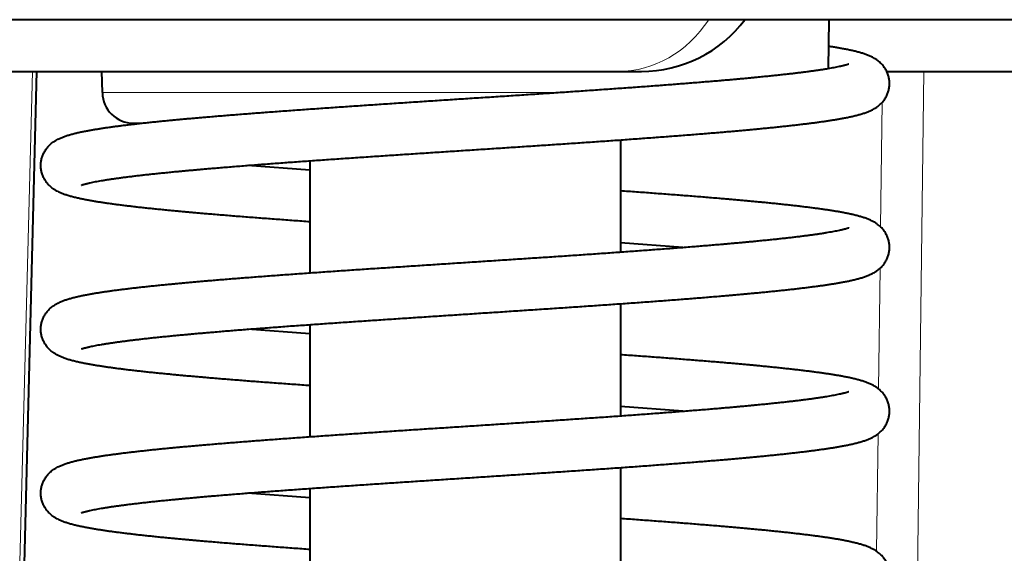
# Model space of a CAD drawing. Extents: x 64 to 812, y 40 to 567.
# Drawn here: x 155 to 159, y 446 to 449 of the extents above; entities that cross this region are included whole.
import ezdxf

# ---------------------------------------------------------------- set-up
doc = ezdxf.new("R2010")
doc.units = 0
doc.layers.get('0').update_dxf_attribs({"lineweight": 13})

# ---------------------------------------------------------------- blocks, each defined once
blk = doc.blocks.new('BLOCK95')
at = {"color": 7, "lineweight": 40}
for p, q in [((76.5286, 45.3), (9.3265, 45.3)), ((66.3259, 44.8292), (66.3342, 45.3)), ((56.2427, 44.8), (64.2965, 44.8)), ((58.4362, 35.2207), (58.6798, 44.8)), ((59.3116, 44.5948), (59.308, 44.8)), ((64.2965, 44.8), (64.5187, 44.8)), ((66.8895, 44.8), (68.8561, 44.8)), ((59.6115, 44.3), (59.6935, 44.3)), ((64.3167, 44.1383), (64.3167, 43.0551)), ((61.3167, 43.8468), (60.7138, 43.8917)), ((61.3167, 43.9366), (61.3167, 42.8534)), ((64.9196, 43.1), (64.3167, 43.1449)), ((64.3167, 42.5549), (64.3167, 41.4718)), ((61.3167, 42.3532), (61.3167, 41.2701)), ((61.3167, 42.2634), (60.7138, 42.3083)), ((64.9196, 41.5167), (64.3167, 41.5616)), ((64.3167, 40.9716), (64.3167, 39.8884)), ((61.3167, 40.6801), (60.7138, 40.725)), ((61.3167, 40.7699), (61.3167, 39.6867))]:
    blk.add_line(p, q, dxfattribs=at)
at = {"color": 7, "lineweight": 13}
for p, q in [((58.3913, 35.223), (58.6353, 44.8)), ((67.2486, 44.8), (67.1265, 35.223)), ((59.3116, 44.5948), (63.6837, 44.5948)), ((66.8447, 44.5006), (66.83, 43.298)), ((66.8251, 42.8975), (66.8109, 41.7312)), ((66.8055, 41.2981), (66.7916, 40.1625))]:
    blk.add_line(p, q, dxfattribs=at)
at = {"color": 7, "lineweight": 40}
for centre, radius, start, end in [((64.5187, 46.05), 1.25, 270, 323.13032), ((59.6115, 44.6), 0.3, 181, 270)]:
    blk.add_arc(centre, radius, start, end, dxfattribs=at)
at = {"color": 7, "lineweight": 13}
blk.add_ellipse((64.2965, 46.05), major_axis=(0, -1.25), ratio=0.873, start_param=0, end_param=0.927305, dxfattribs=at)
at = {"color": 7, "lineweight": 40}
for points, knots in [([(66.9167, 44.6834), (66.9166, 44.6956), (66.9149, 44.7199), (66.9072, 44.7559), (66.8946, 44.7907), (66.8773, 44.8241), (66.855, 44.8558), (66.8272, 44.8853), (66.7985, 44.9081), (66.7725, 44.9248), (66.7525, 44.9358), (66.7348, 44.9445), (66.7187, 44.9516), (66.703, 44.958), (66.687, 44.964), (66.6706, 44.9696), (66.6538, 44.975), (66.6368, 44.9801), (66.6194, 44.985), (66.6017, 44.9897), (66.5835, 44.9943), (66.5649, 44.9987), (66.5464, 45.0029), (66.528, 45.0068), (66.5097, 45.0106), (66.4907, 45.0144), (66.4664, 45.0191), (66.4369, 45.0244), (66.4022, 45.0304), (66.3664, 45.0363), (66.342, 45.0401), (66.3296, 45.042)], [0, 0, 0, 0, 0.0364748, 0.0730595, 0.109926, 0.1472977, 0.1855995, 0.2257832, 0.268695, 0.2949905, 0.3185542, 0.336873, 0.3543357, 0.3712577, 0.387867, 0.4055293, 0.4231171, 0.4408528, 0.4588437, 0.4771772, 0.495922, 0.5151621, 0.5346442, 0.5527685, 0.5715506, 0.590667, 0.6109772, 0.6457163, 0.6805175, 0.7167713, 0.7544899, 0.7544899, 0.7544899, 0.7544899]), ([(58.7168, 43.8917), (58.7173, 43.9038), (58.7183, 43.928), (58.7262, 43.9638), (58.7385, 43.9984), (58.7557, 44.0317), (58.7778, 44.0633), (58.8055, 44.0929), (58.834, 44.1158), (58.8601, 44.1326), (58.88, 44.1437), (58.8978, 44.1524), (58.9138, 44.1596), (58.9294, 44.1659), (58.9453, 44.1719), (58.9615, 44.1776), (58.9782, 44.183), (58.9951, 44.1881), (59.0124, 44.1929), (59.03, 44.1976), (59.048, 44.2022), (59.0666, 44.2066), (59.085, 44.2108), (59.1033, 44.2147), (59.1214, 44.2185), (59.1401, 44.2222), (59.1635, 44.2267), (59.1921, 44.232), (59.226, 44.2379), (59.2613, 44.2437), (59.2982, 44.2495), (59.3365, 44.2552), (59.3763, 44.2609), (59.4176, 44.2666), (59.4603, 44.2723), (59.5046, 44.2779), (59.5503, 44.2835), (59.5975, 44.2891), (59.6461, 44.2947), (59.6962, 44.3003), (59.7477, 44.3059), (59.8005, 44.3115), (59.8543, 44.317), (59.909, 44.3225), (59.9601, 44.3275), (60.0081, 44.332), (60.0526, 44.3362), (60.098, 44.3404), (60.144, 44.3446), (60.1907, 44.3488), (60.2381, 44.353), (60.2862, 44.3572), (60.3405, 44.3618), (60.401, 44.3669), (60.4678, 44.3725), (60.5356, 44.378), (60.6044, 44.3835), (60.6742, 44.389), (60.745, 44.3945), (60.8168, 44.4001), (60.8895, 44.4056), (60.9632, 44.4111), (61.0376, 44.4166), (61.113, 44.4221), (61.1891, 44.4276), (61.2659, 44.4331), (61.3435, 44.4386), (61.4218, 44.4442), (61.5007, 44.4497), (61.5802, 44.4552), (61.6603, 44.4607), (61.7409, 44.4662), (61.8221, 44.4717), (61.9036, 44.4772), (61.9856, 44.4827), (62.068, 44.4882), (62.1507, 44.4937), (62.2337, 44.4992), (62.317, 44.5047), (62.4005, 44.5102), (62.4842, 44.5157), (62.568, 44.5212), (62.652, 44.5267), (62.736, 44.5322), (62.82, 44.5377), (62.904, 44.5432), (62.9879, 44.5487), (63.0718, 44.5542), (63.1555, 44.5597), (63.239, 44.5652), (63.3223, 44.5707), (63.4054, 44.5762), (63.4882, 44.5817), (63.5706, 44.5872), (63.6527, 44.5927), (63.7343, 44.5982), (63.8155, 44.6037), (63.8962, 44.6092), (63.9764, 44.6146), (64.056, 44.6201), (64.135, 44.6256), (64.2133, 44.6311), (64.291, 44.6366), (64.3679, 44.6421), (64.4441, 44.6476), (64.5195, 44.6531), (64.594, 44.6585), (64.6677, 44.664), (64.7405, 44.6695), (64.8123, 44.675), (64.8832, 44.6805), (64.953, 44.6859), (65.0218, 44.6914), (65.0896, 44.6969), (65.1562, 44.7024), (65.2214, 44.7078), (65.2798, 44.7128), (65.3315, 44.7172), (65.3771, 44.7212), (65.4221, 44.7252), (65.4663, 44.7292), (65.5098, 44.7332), (65.5526, 44.7372), (65.5948, 44.7412), (65.6429, 44.7458), (65.6961, 44.751), (65.7529, 44.7568), (65.8065, 44.7623), (65.8573, 44.7678), (65.9066, 44.7732), (65.9543, 44.7786), (66.0005, 44.784), (66.045, 44.7893), (66.0879, 44.7947), (66.1292, 44.8), (66.1687, 44.8054), (66.2065, 44.8107), (66.2425, 44.8159), (66.2767, 44.8212), (66.3091, 44.8264), (66.3395, 44.8315), (66.368, 44.8366), (66.395, 44.8416), (66.42, 44.8467), (66.4408, 44.8511), (66.4571, 44.8548), (66.4696, 44.8578), (66.4809, 44.8607), (66.4911, 44.8634), (66.5, 44.8659), (66.5076, 44.8682), (66.5136, 44.8702), (66.518, 44.8717), (66.5209, 44.8728), (66.5223, 44.8734), (66.5229, 44.8736)], [0, 0, 0, 0, 0.036262, 0.072647, 0.10931, 0.146469, 0.184581, 0.224501, 0.267656, 0.293868, 0.317744, 0.335924, 0.353309, 0.370155, 0.386646, 0.404182, 0.421685, 0.439316, 0.457187, 0.475384, 0.493979, 0.513029, 0.532552, 0.550647, 0.569194, 0.588153, 0.607742, 0.640861, 0.675231, 0.711032, 0.748283, 0.787014, 0.827223, 0.868912, 0.912074, 0.956696, 1.002774, 1.050266, 1.099251, 1.1496, 1.201398, 1.254555, 1.309028, 1.363646, 1.419292, 1.463321, 1.508104, 1.553601, 1.599826, 1.646744, 1.694363, 1.742641, 1.791611, 1.857778, 1.924707, 1.992697, 2.061748, 2.131802, 2.202855, 2.274873, 2.347824, 2.421653, 2.496352, 2.571885, 2.648213, 2.725284, 2.803077, 2.881553, 2.960674, 3.040393, 3.120682, 3.201503, 3.282818, 3.364583, 3.446768, 3.529334, 3.612242, 3.695456, 3.778933, 3.86263, 3.946512, 4.030538, 4.114667, 4.198859, 4.283075, 4.367273, 4.451415, 4.535459, 4.619367, 4.703096, 4.786607, 4.869862, 4.952822, 5.035448, 5.117702, 5.199545, 5.280939, 5.361838, 5.44221, 5.522017, 5.60122, 5.679771, 5.75764, 5.83479, 5.911181, 5.986763, 6.061517, 6.135409, 6.208407, 6.280452, 6.351536, 6.421624, 6.490683, 6.558653, 6.625527, 6.691284, 6.754861, 6.801303, 6.847094, 6.89219, 6.936613, 6.980318, 7.023328, 7.065634, 7.107349, 7.168159, 7.226049, 7.278657, 7.329756, 7.379325, 7.427411, 7.473869, 7.518795, 7.562048, 7.60363, 7.643524, 7.68169, 7.718097, 7.752707, 7.785493, 7.816397, 7.845374, 7.872372, 7.898755, 7.922006, 7.935977, 7.948851, 7.960594, 7.971142, 7.980419, 7.988341, 7.99482, 7.999614, 8.002202, 8.004116, 8.004116, 8.004116, 8.004116]), ([(59.1103, 43.7013), (59.1111, 43.7016), (59.1127, 43.7023), (59.116, 43.7035), (59.1208, 43.7051), (59.1274, 43.7072), (59.1353, 43.7096), (59.1447, 43.7122), (59.1552, 43.715), (59.167, 43.718), (59.1801, 43.7211), (59.1977, 43.725), (59.2196, 43.7296), (59.2457, 43.7348), (59.2733, 43.7399), (59.3025, 43.745), (59.3336, 43.7502), (59.3667, 43.7554), (59.4016, 43.7607), (59.4384, 43.766), (59.4769, 43.7713), (59.5172, 43.7767), (59.5593, 43.782), (59.6029, 43.7874), (59.6483, 43.7928), (59.6952, 43.7983), (59.7437, 43.8037), (59.7938, 43.8091), (59.8456, 43.8146), (59.9009, 43.8203), (59.9568, 43.8259), (60.0087, 43.831), (60.0545, 43.8353), (60.0971, 43.8393), (60.1404, 43.8433), (60.1845, 43.8473), (60.2292, 43.8514), (60.2746, 43.8554), (60.3219, 43.8595), (60.3766, 43.8642), (60.4381, 43.8694), (60.5052, 43.8749), (60.5727, 43.8804), (60.6412, 43.8859), (60.7108, 43.8914), (60.7815, 43.897), (60.8532, 43.9025), (60.9258, 43.908), (60.9994, 43.9135), (61.0738, 43.919), (61.1492, 43.9245), (61.2253, 43.93), (61.3023, 43.9355), (61.38, 43.9411), (61.4584, 43.9466), (61.5375, 43.9521), (61.6172, 43.9576), (61.6975, 43.9631), (61.7783, 43.9686), (61.8597, 43.9742), (61.9415, 43.9797), (62.0238, 43.9852), (62.1065, 43.9907), (62.1895, 43.9963), (62.2729, 44.0018), (62.3565, 44.0073), (62.4404, 44.0128), (62.5245, 44.0184), (62.6087, 44.0239), (62.6931, 44.0294), (62.7775, 44.0349), (62.8619, 44.0405), (62.9464, 44.046), (63.0308, 44.0515), (63.1151, 44.057), (63.1993, 44.0626), (63.2833, 44.0681), (63.3671, 44.0736), (63.4506, 44.0792), (63.5339, 44.0847), (63.6168, 44.0902), (63.6994, 44.0958), (63.7815, 44.1013), (63.8632, 44.1068), (63.9445, 44.1124), (64.0252, 44.1179), (64.1053, 44.1234), (64.1848, 44.129), (64.2637, 44.1345), (64.342, 44.14), (64.4195, 44.1456), (64.4962, 44.1511), (64.5721, 44.1567), (64.6473, 44.1622), (64.7215, 44.1677), (64.7949, 44.1733), (64.8674, 44.1788), (64.9389, 44.1844), (65.0093, 44.1899), (65.0788, 44.1955), (65.1472, 44.201), (65.2153, 44.2067), (65.2778, 44.2119), (65.334, 44.2167), (65.3833, 44.221), (65.4311, 44.2252), (65.4783, 44.2294), (65.5247, 44.2336), (65.5705, 44.2378), (65.6155, 44.242), (65.6627, 44.2465), (65.7134, 44.2514), (65.7675, 44.2568), (65.8219, 44.2624), (65.8752, 44.268), (65.9273, 44.2736), (65.9779, 44.2792), (66.027, 44.2848), (66.0747, 44.2905), (66.1209, 44.2961), (66.1657, 44.3018), (66.2089, 44.3075), (66.2507, 44.3132), (66.2909, 44.3189), (66.3296, 44.3247), (66.3668, 44.3305), (66.4025, 44.3363), (66.4372, 44.3423), (66.4666, 44.3476), (66.4908, 44.3523), (66.5099, 44.3561), (66.5282, 44.3599), (66.5467, 44.3639), (66.5655, 44.3681), (66.5846, 44.3726), (66.6032, 44.3773), (66.6214, 44.3821), (66.6391, 44.3872), (66.6565, 44.3925), (66.6738, 44.3981), (66.6901, 44.4038), (66.7057, 44.4098), (66.7206, 44.4159), (66.7358, 44.4227), (66.753, 44.4312), (66.7726, 44.442), (66.7987, 44.4587), (66.8273, 44.4815), (66.8551, 44.5111), (66.8774, 44.5427), (66.8947, 44.5761), (66.9071, 44.6109), (66.9151, 44.6469), (66.9161, 44.6712), (66.9167, 44.6834)], [0, 0, 0, 0, 0.002352, 0.005241, 0.010614, 0.017537, 0.025904, 0.035616, 0.046582, 0.058735, 0.072014, 0.087, 0.112646, 0.13927, 0.166938, 0.196601, 0.2282, 0.261694, 0.297029, 0.334186, 0.373121, 0.413795, 0.456156, 0.500189, 0.545876, 0.593101, 0.641951, 0.692286, 0.744167, 0.798201, 0.859231, 0.912599, 0.954642, 0.99741, 1.040914, 1.085118, 1.130029, 1.175616, 1.22189, 1.27248, 1.340393, 1.406925, 1.47461, 1.543389, 1.613249, 1.684132, 1.75601, 1.828855, 1.902651, 1.977339, 2.052884, 2.129254, 2.206419, 2.284323, 2.362933, 2.442212, 2.522126, 2.602628, 2.683682, 2.76525, 2.847298, 2.92978, 3.012661, 3.095899, 3.179456, 3.263291, 3.347363, 3.431632, 3.516057, 3.600597, 3.685211, 3.769859, 3.854499, 3.939091, 4.023595, 4.107969, 4.192172, 4.276166, 4.359912, 4.443368, 4.526496, 4.609256, 4.691609, 4.773518, 4.854946, 4.935849, 5.016189, 5.09593, 5.175034, 5.253457, 5.331159, 5.408111, 5.484278, 5.559617, 5.634095, 5.707693, 5.780374, 5.85209, 5.92281, 5.992514, 6.061165, 6.128737, 6.197507, 6.249182, 6.29791, 6.345959, 6.39331, 6.439954, 6.485874, 6.531069, 6.575519, 6.628238, 6.683846, 6.738565, 6.79234, 6.844694, 6.895606, 6.945112, 6.993138, 7.039704, 7.084802, 7.128413, 7.170531, 7.211155, 7.250294, 7.287951, 7.324146, 7.358899, 7.393534, 7.413776, 7.432949, 7.451671, 7.469956, 7.489826, 7.509513, 7.528694, 7.547455, 7.565875, 7.584037, 7.602061, 7.62025, 7.636026, 7.652093, 7.668658, 7.685838, 7.709605, 7.735801, 7.778809, 7.818938, 7.857173, 7.894502, 7.931342, 7.967912, 8.004379, 8.004379, 8.004379, 8.004379]), ([(61.3167, 43.3466), (61.2907, 43.3484), (61.2388, 43.3521), (61.1614, 43.3577), (61.0848, 43.3633), (61.009, 43.3688), (60.9341, 43.3744), (60.8601, 43.38), (60.787, 43.3856), (60.7149, 43.3911), (60.6437, 43.3967), (60.5736, 43.4023), (60.5046, 43.4079), (60.436, 43.4135), (60.3716, 43.4189), (60.3136, 43.4238), (60.2623, 43.4282), (60.214, 43.4325), (60.1665, 43.4367), (60.1197, 43.4409), (60.0735, 43.4452), (60.0282, 43.4494), (59.9817, 43.4538), (59.9314, 43.4587), (59.8778, 43.464), (59.8225, 43.4696), (59.7687, 43.4752), (59.7161, 43.4808), (59.665, 43.4865), (59.6153, 43.4921), (59.5671, 43.4978), (59.5204, 43.5035), (59.4752, 43.5091), (59.4315, 43.5149), (59.3893, 43.5206), (59.3486, 43.5263), (59.3094, 43.5321), (59.2718, 43.538), (59.2357, 43.5438), (59.2004, 43.5499), (59.1703, 43.5553), (59.1453, 43.5601), (59.1258, 43.564), (59.1073, 43.5678), (59.0888, 43.5717), (59.0699, 43.576), (59.0508, 43.5805), (59.032, 43.5852), (59.0137, 43.59), (58.9959, 43.5951), (58.9783, 43.6003), (58.961, 43.6059), (58.9445, 43.6117), (58.9288, 43.6177), (58.9137, 43.6238), (58.8985, 43.6306), (58.8813, 43.639), (58.8616, 43.6498), (58.8356, 43.6664), (58.8069, 43.6891), (58.7789, 43.7187), (58.7564, 43.7504), (58.739, 43.7839), (58.7263, 43.8189), (58.7186, 43.855), (58.7168, 43.8794), (58.7168, 43.8917)], [0, 0, 0, 0, 0.078345, 0.155943, 0.232769, 0.308766, 0.383899, 0.458135, 0.531459, 0.603814, 0.675168, 0.745496, 0.814782, 0.882975, 0.951845, 1.008683, 1.057803, 1.106239, 1.15399, 1.201022, 1.247336, 1.292908, 1.337736, 1.387334, 1.444522, 1.499488, 1.553867, 1.606741, 1.658181, 1.708177, 1.756719, 1.803792, 1.849381, 1.893458, 1.936064, 1.977159, 2.016746, 2.054823, 2.091408, 2.126526, 2.161996, 2.183483, 2.202799, 2.221619, 2.239997, 2.25971, 2.279607, 2.298922, 2.317803, 2.336328, 2.354592, 2.372717, 2.39111, 2.407003, 2.423132, 2.439766, 2.457118, 2.480592, 2.506907, 2.549726, 2.59011, 2.628553, 2.666027, 2.703029, 2.739769, 2.776428, 2.776428, 2.776428, 2.776428]), ([(66.9167, 43.1), (66.9167, 43.1122), (66.9149, 43.1367), (66.9071, 43.1728), (66.8944, 43.2078), (66.8769, 43.2413), (66.8544, 43.2731), (66.8263, 43.3027), (66.7976, 43.3254), (66.7716, 43.3419), (66.7517, 43.3529), (66.7339, 43.3615), (66.7178, 43.3687), (66.7019, 43.3751), (66.6858, 43.3811), (66.6693, 43.3868), (66.6525, 43.3921), (66.6354, 43.3972), (66.618, 43.4021), (66.6001, 43.4068), (66.5818, 43.4114), (66.5632, 43.4158), (66.5446, 43.4199), (66.5262, 43.4239), (66.5077, 43.4277), (66.4881, 43.4316), (66.4631, 43.4363), (66.4329, 43.4418), (66.3977, 43.4478), (66.3615, 43.4537), (66.3239, 43.4595), (66.2848, 43.4653), (66.2441, 43.4711), (66.2019, 43.4768), (66.1582, 43.4825), (66.113, 43.4882), (66.0663, 43.4939), (66.0181, 43.4996), (65.9684, 43.5052), (65.9173, 43.5108), (65.8646, 43.5165), (65.8109, 43.5221), (65.7557, 43.5277), (65.7021, 43.533), (65.6519, 43.5379), (65.6054, 43.5423), (65.56, 43.5465), (65.5139, 43.5507), (65.467, 43.555), (65.4195, 43.5592), (65.3712, 43.5634), (65.3199, 43.5678), (65.2618, 43.5728), (65.1974, 43.5782), (65.1288, 43.5838), (65.0598, 43.5894), (64.9896, 43.595), (64.9185, 43.6005), (64.8464, 43.6061), (64.7733, 43.6117), (64.6992, 43.6173), (64.6243, 43.6228), (64.5486, 43.6284), (64.472, 43.634), (64.3946, 43.6395), (64.3428, 43.6432), (64.3167, 43.6451)], [0, 0, 0, 0, 0.036595, 0.073365, 0.11039, 0.147996, 0.186522, 0.227019, 0.26976, 0.295952, 0.319537, 0.337781, 0.355366, 0.372419, 0.3892, 0.406912, 0.424543, 0.442338, 0.460404, 0.478816, 0.497639, 0.516998, 0.536299, 0.554733, 0.573613, 0.592934, 0.614493, 0.649986, 0.685109, 0.721694, 0.759755, 0.799318, 0.84038, 0.882952, 0.927028, 0.972606, 1.019671, 1.0682, 1.118237, 1.169676, 1.222581, 1.276999, 1.331899, 1.388929, 1.43849, 1.483333, 1.528931, 1.575256, 1.622312, 1.670076, 1.718545, 1.767694, 1.824556, 1.893421, 1.961634, 2.030927, 2.101277, 2.172644, 2.245011, 2.31834, 2.392583, 2.467707, 2.543691, 2.620499, 2.698087, 2.776421, 2.776421, 2.776421, 2.776421]), ([(58.7168, 42.3083), (58.7173, 42.3204), (58.7183, 42.3447), (58.7262, 42.3804), (58.7385, 42.4151), (58.7557, 42.4484), (58.7778, 42.4799), (58.8055, 42.5096), (58.834, 42.5324), (58.8601, 42.5493), (58.88, 42.5603), (58.8978, 42.5691), (58.9137, 42.5762), (58.9294, 42.5826), (58.9453, 42.5886), (58.9615, 42.5942), (58.9782, 42.5996), (58.9951, 42.6047), (59.0123, 42.6096), (59.03, 42.6143), (59.048, 42.6188), (59.0666, 42.6232), (59.085, 42.6274), (59.1033, 42.6314), (59.1214, 42.6352), (59.1401, 42.6389), (59.1635, 42.6434), (59.1921, 42.6487), (59.226, 42.6545), (59.2613, 42.6604), (59.2981, 42.6662), (59.3365, 42.6719), (59.3763, 42.6776), (59.4176, 42.6833), (59.4603, 42.6889), (59.5046, 42.6946), (59.5503, 42.7002), (59.5975, 42.7058), (59.6461, 42.7114), (59.6962, 42.717), (59.7477, 42.7226), (59.8005, 42.7281), (59.8543, 42.7337), (59.909, 42.7391), (59.9601, 42.7441), (60.0081, 42.7487), (60.0527, 42.7529), (60.098, 42.7571), (60.144, 42.7613), (60.1907, 42.7655), (60.2381, 42.7696), (60.2862, 42.7738), (60.3405, 42.7785), (60.401, 42.7836), (60.4678, 42.7891), (60.5355, 42.7946), (60.6044, 42.8002), (60.6742, 42.8057), (60.745, 42.8112), (60.8168, 42.8167), (60.8895, 42.8222), (60.9632, 42.8278), (61.0376, 42.8333), (61.113, 42.8388), (61.1891, 42.8443), (61.2659, 42.8498), (61.3435, 42.8553), (61.4218, 42.8608), (61.5007, 42.8663), (61.5802, 42.8718), (61.6603, 42.8773), (61.7409, 42.8829), (61.822, 42.8884), (61.9036, 42.8939), (61.9856, 42.8994), (62.068, 42.9049), (62.1507, 42.9104), (62.2337, 42.9159), (62.317, 42.9214), (62.4005, 42.9269), (62.4842, 42.9324), (62.568, 42.9379), (62.6519, 42.9434), (62.7359, 42.9489), (62.82, 42.9544), (62.904, 42.9599), (62.9879, 42.9654), (63.0718, 42.9709), (63.1555, 42.9764), (63.239, 42.9819), (63.3223, 42.9874), (63.4054, 42.9929), (63.4882, 42.9984), (63.5706, 43.0038), (63.6526, 43.0093), (63.7343, 43.0148), (63.8155, 43.0203), (63.8962, 43.0258), (63.9764, 43.0313), (64.056, 43.0368), (64.135, 43.0423), (64.2133, 43.0478), (64.291, 43.0533), (64.3679, 43.0588), (64.4441, 43.0642), (64.5195, 43.0697), (64.594, 43.0752), (64.6677, 43.0807), (64.7405, 43.0862), (64.8123, 43.0917), (64.8832, 43.0971), (64.953, 43.1026), (65.0218, 43.1081), (65.0896, 43.1136), (65.1562, 43.119), (65.2214, 43.1245), (65.2798, 43.1294), (65.3315, 43.1339), (65.3771, 43.1379), (65.4221, 43.1419), (65.4663, 43.1459), (65.5098, 43.1499), (65.5527, 43.1539), (65.5948, 43.1579), (65.6429, 43.1625), (65.6961, 43.1677), (65.7529, 43.1734), (65.8065, 43.179), (65.8573, 43.1844), (65.9066, 43.1898), (65.9543, 43.1952), (66.0005, 43.2006), (66.045, 43.206), (66.0879, 43.2114), (66.1292, 43.2167), (66.1687, 43.222), (66.2065, 43.2273), (66.2425, 43.2326), (66.2767, 43.2378), (66.309, 43.243), (66.3395, 43.2482), (66.368, 43.2532), (66.395, 43.2583), (66.4201, 43.2633), (66.4408, 43.2678), (66.4571, 43.2715), (66.4696, 43.2745), (66.4809, 43.2774), (66.4911, 43.2801), (66.5, 43.2826), (66.5075, 43.2849), (66.5136, 43.2869), (66.518, 43.2884), (66.5209, 43.2895), (66.5223, 43.29), (66.5229, 43.2903)], [0, 0, 0, 0, 0.03628, 0.072664, 0.109326, 0.146484, 0.184597, 0.224514, 0.267663, 0.293869, 0.317739, 0.335925, 0.353316, 0.370155, 0.386638, 0.404174, 0.421678, 0.439312, 0.457185, 0.475387, 0.493986, 0.513041, 0.532573, 0.550661, 0.569204, 0.588159, 0.607745, 0.640863, 0.675234, 0.711036, 0.74829, 0.787026, 0.827237, 0.868927, 0.912089, 0.95667, 1.002786, 1.050276, 1.099259, 1.149606, 1.201402, 1.254558, 1.30903, 1.363659, 1.419318, 1.463347, 1.508129, 1.553625, 1.599849, 1.646764, 1.69438, 1.742655, 1.791621, 1.857788, 1.924715, 1.992703, 2.061752, 2.131806, 2.202858, 2.274876, 2.347828, 2.421658, 2.496359, 2.571893, 2.648222, 2.725294, 2.803086, 2.881562, 2.960681, 3.040399, 3.120688, 3.201508, 3.282822, 3.364587, 3.446772, 3.529338, 3.612248, 3.695463, 3.77894, 3.862638, 3.94652, 4.030546, 4.114675, 4.198867, 4.283082, 4.367281, 4.451422, 4.535466, 4.619373, 4.703102, 4.786613, 4.869868, 4.952828, 5.035455, 5.117709, 5.199553, 5.280948, 5.361848, 5.442221, 5.522028, 5.601231, 5.679781, 5.75765, 5.834798, 5.911187, 5.986768, 6.061522, 6.135416, 6.208415, 6.280461, 6.351546, 6.421636, 6.490697, 6.558667, 6.625541, 6.691298, 6.754872, 6.801317, 6.847109, 6.892208, 6.936634, 6.980341, 7.023356, 7.065666, 7.107386, 7.168183, 7.226061, 7.278671, 7.329772, 7.379342, 7.427429, 7.473885, 7.51881, 7.562058, 7.603637, 7.64353, 7.681696, 7.718105, 7.752717, 7.785506, 7.816413, 7.845392, 7.872393, 7.898788, 7.922045, 7.936009, 7.948876, 7.960612, 7.971149, 7.980417, 7.988339, 7.994818, 7.99962, 8.002206, 8.004121, 8.004121, 8.004121, 8.004121]), ([(59.1103, 42.118), (59.111, 42.1183), (59.1127, 42.1189), (59.116, 42.1202), (59.1208, 42.1218), (59.1273, 42.1239), (59.1353, 42.1263), (59.1447, 42.1289), (59.1552, 42.1317), (59.167, 42.1346), (59.1801, 42.1377), (59.1977, 42.1417), (59.2196, 42.1463), (59.2457, 42.1514), (59.2732, 42.1565), (59.3024, 42.1616), (59.3336, 42.1668), (59.3667, 42.1721), (59.4016, 42.1773), (59.4384, 42.1826), (59.4769, 42.188), (59.5172, 42.1933), (59.5592, 42.1987), (59.6029, 42.2041), (59.6483, 42.2095), (59.6952, 42.2149), (59.7437, 42.2204), (59.7937, 42.2258), (59.8455, 42.2313), (59.9009, 42.237), (59.9568, 42.2426), (60.0087, 42.2476), (60.0545, 42.252), (60.0971, 42.256), (60.1404, 42.26), (60.1844, 42.264), (60.2292, 42.268), (60.2746, 42.272), (60.3219, 42.2762), (60.3766, 42.2808), (60.4381, 42.286), (60.5052, 42.2916), (60.5726, 42.2971), (60.6412, 42.3026), (60.7108, 42.3081), (60.7815, 42.3136), (60.8531, 42.3191), (60.9258, 42.3246), (60.9993, 42.3301), (61.0738, 42.3357), (61.1491, 42.3412), (61.2253, 42.3467), (61.3022, 42.3522), (61.3799, 42.3577), (61.4583, 42.3632), (61.5374, 42.3688), (61.6171, 42.3743), (61.6974, 42.3798), (61.7783, 42.3853), (61.8597, 42.3908), (61.9415, 42.3964), (62.0238, 42.4019), (62.1065, 42.4074), (62.1895, 42.4129), (62.2729, 42.4184), (62.3565, 42.424), (62.4404, 42.4295), (62.5245, 42.435), (62.6087, 42.4405), (62.693, 42.4461), (62.7775, 42.4516), (62.8619, 42.4571), (62.9464, 42.4627), (63.0308, 42.4682), (63.1151, 42.4737), (63.1992, 42.4792), (63.2833, 42.4848), (63.3671, 42.4903), (63.4506, 42.4958), (63.5339, 42.5014), (63.6168, 42.5069), (63.6994, 42.5124), (63.7815, 42.518), (63.8632, 42.5235), (63.9444, 42.529), (64.0251, 42.5346), (64.1053, 42.5401), (64.1848, 42.5456), (64.2637, 42.5512), (64.3419, 42.5567), (64.4194, 42.5622), (64.4962, 42.5678), (64.5721, 42.5733), (64.6472, 42.5789), (64.7215, 42.5844), (64.7949, 42.59), (64.8673, 42.5955), (64.9388, 42.6011), (65.0093, 42.6066), (65.0788, 42.6122), (65.1472, 42.6177), (65.2153, 42.6233), (65.2778, 42.6286), (65.334, 42.6334), (65.3833, 42.6376), (65.4311, 42.6418), (65.4783, 42.646), (65.5247, 42.6503), (65.5705, 42.6545), (65.6155, 42.6587), (65.6627, 42.6632), (65.7134, 42.6681), (65.7675, 42.6735), (65.8219, 42.679), (65.8752, 42.6846), (65.9272, 42.6902), (65.9779, 42.6959), (66.027, 42.7015), (66.0747, 42.7071), (66.1209, 42.7128), (66.1657, 42.7184), (66.2089, 42.7241), (66.2506, 42.7298), (66.2909, 42.7356), (66.3296, 42.7413), (66.3668, 42.7471), (66.4025, 42.753), (66.4372, 42.7589), (66.4666, 42.7643), (66.4908, 42.7689), (66.5099, 42.7727), (66.5282, 42.7765), (66.5467, 42.7805), (66.5656, 42.7848), (66.5846, 42.7893), (66.6032, 42.794), (66.6214, 42.7988), (66.6391, 42.8038), (66.6565, 42.8091), (66.6738, 42.8147), (66.6901, 42.8205), (66.7057, 42.8264), (66.7206, 42.8326), (66.7358, 42.8394), (66.753, 42.8478), (66.7726, 42.8586), (66.7987, 42.8754), (66.8273, 42.8982), (66.8551, 42.9278), (66.8774, 42.9594), (66.8947, 42.9928), (66.9071, 43.0276), (66.9151, 43.0635), (66.9161, 43.0879), (66.9167, 43.1)], [0, 0, 0, 0, 0.002356, 0.00524, 0.010623, 0.017549, 0.02592, 0.035634, 0.046603, 0.058758, 0.07204, 0.087022, 0.11266, 0.139274, 0.166938, 0.196599, 0.228196, 0.261689, 0.297027, 0.334188, 0.373125, 0.413799, 0.45616, 0.50019, 0.545876, 0.593097, 0.641945, 0.692277, 0.744156, 0.798189, 0.859231, 0.912617, 0.954658, 0.997425, 1.040928, 1.08513, 1.130038, 1.175622, 1.221892, 1.272472, 1.340384, 1.406914, 1.474598, 1.543374, 1.613234, 1.684116, 1.755993, 1.828839, 1.902637, 1.977326, 2.052873, 2.129243, 2.206407, 2.284312, 2.362921, 2.442199, 2.522112, 2.602613, 2.683666, 2.765234, 2.847282, 2.929765, 3.012645, 3.095885, 3.179443, 3.263278, 3.347351, 3.43162, 3.516046, 3.600586, 3.6852, 3.769847, 3.854487, 3.93908, 4.023583, 4.107957, 4.19216, 4.276153, 4.3599, 4.443358, 4.526486, 4.609247, 4.691601, 4.773512, 4.854941, 4.935844, 5.016184, 5.095926, 5.17503, 5.253451, 5.331152, 5.408103, 5.48427, 5.55961, 5.63409, 5.70769, 5.780372, 5.852091, 5.922812, 5.992518, 6.06117, 6.128742, 6.197511, 6.249191, 6.297922, 6.345974, 6.393328, 6.439975, 6.4859, 6.531099, 6.575554, 6.628262, 6.683855, 6.738572, 6.79235, 6.844707, 6.89562, 6.945127, 6.993152, 7.039717, 7.084811, 7.128419, 7.170536, 7.21116, 7.2503, 7.287958, 7.324156, 7.358912, 7.393549, 7.4138, 7.43298, 7.451709, 7.469999, 7.489871, 7.509556, 7.528736, 7.547497, 7.565911, 7.584066, 7.602081, 7.620263, 7.636035, 7.652097, 7.668658, 7.685851, 7.709596, 7.735818, 7.77883, 7.818961, 7.857192, 7.894564, 7.931365, 7.967938, 8.004348, 8.004348, 8.004348, 8.004348]), ([(61.3167, 41.7633), (61.2907, 41.7651), (61.2388, 41.7688), (61.1614, 41.7744), (61.0848, 41.7799), (61.009, 41.7855), (60.9341, 41.7911), (60.8601, 41.7967), (60.787, 41.8022), (60.7149, 41.8078), (60.6438, 41.8134), (60.5737, 41.819), (60.5046, 41.8245), (60.4361, 41.8302), (60.3716, 41.8356), (60.3136, 41.8405), (60.2623, 41.8449), (60.214, 41.8491), (60.1665, 41.8534), (60.1196, 41.8576), (60.0735, 41.8618), (60.0282, 41.8661), (59.9817, 41.8705), (59.9314, 41.8753), (59.8778, 41.8806), (59.8225, 41.8862), (59.7688, 41.8918), (59.7162, 41.8975), (59.665, 41.9031), (59.6154, 41.9088), (59.5672, 41.9144), (59.5204, 41.9201), (59.4752, 41.9258), (59.4315, 41.9315), (59.3893, 41.9373), (59.3486, 41.943), (59.3094, 41.9488), (59.2718, 41.9546), (59.2357, 41.9605), (59.2005, 41.9665), (59.1703, 41.972), (59.1453, 41.9768), (59.1258, 41.9806), (59.1073, 41.9844), (59.0888, 41.9884), (59.0699, 41.9926), (59.0508, 41.9972), (59.032, 42.0019), (59.0137, 42.0067), (58.9959, 42.0117), (58.9783, 42.017), (58.961, 42.0226), (58.9445, 42.0284), (58.9287, 42.0343), (58.9137, 42.0405), (58.8985, 42.0473), (58.8813, 42.0557), (58.8617, 42.0665), (58.8356, 42.0831), (58.8069, 42.1058), (58.7789, 42.1354), (58.7564, 42.1671), (58.739, 42.2006), (58.7263, 42.2355), (58.7186, 42.2716), (58.7168, 42.2961), (58.7168, 42.3083)], [0, 0, 0, 0, 0.078345, 0.155943, 0.232767, 0.308763, 0.383893, 0.458128, 0.531452, 0.603806, 0.675161, 0.745491, 0.814778, 0.882973, 0.951844, 1.008682, 1.057807, 1.106246, 1.154, 1.201035, 1.24735, 1.292923, 1.337751, 1.387345, 1.444517, 1.499477, 1.553857, 1.606734, 1.658175, 1.708173, 1.756718, 1.803771, 1.849362, 1.893463, 1.936065, 1.977158, 2.016741, 2.054814, 2.091397, 2.126514, 2.161984, 2.183474, 2.202794, 2.221618, 2.240003, 2.259715, 2.279611, 2.298927, 2.317809, 2.336335, 2.354601, 2.372729, 2.391127, 2.407019, 2.423145, 2.439765, 2.4571, 2.480578, 2.5069, 2.549725, 2.590113, 2.628553, 2.666029, 2.703032, 2.739773, 2.776431, 2.776431, 2.776431, 2.776431]), ([(66.9167, 41.5166), (66.9167, 41.5288), (66.9149, 41.5533), (66.9071, 41.5894), (66.8944, 41.6245), (66.8769, 41.658), (66.8544, 41.6898), (66.8263, 41.7193), (66.7976, 41.742), (66.7716, 41.7586), (66.7517, 41.7695), (66.7339, 41.7782), (66.7178, 41.7853), (66.7019, 41.7918), (66.6858, 41.7978), (66.6693, 41.8034), (66.6525, 41.8088), (66.6354, 41.8139), (66.6179, 41.8188), (66.6001, 41.8235), (66.5818, 41.828), (66.5631, 41.8324), (66.5446, 41.8366), (66.5261, 41.8406), (66.5077, 41.8444), (66.4881, 41.8483), (66.4631, 41.853), (66.4329, 41.8585), (66.3977, 41.8645), (66.3615, 41.8704), (66.3239, 41.8762), (66.2848, 41.882), (66.2441, 41.8877), (66.2019, 41.8935), (66.1582, 41.8992), (66.113, 41.9049), (66.0663, 41.9106), (66.0181, 41.9162), (65.9684, 41.9219), (65.9173, 41.9275), (65.8646, 41.9332), (65.8109, 41.9388), (65.7557, 41.9444), (65.7021, 41.9497), (65.6519, 41.9545), (65.6054, 41.9589), (65.56, 41.9632), (65.5139, 41.9674), (65.467, 41.9716), (65.4195, 41.9759), (65.3712, 41.9801), (65.3199, 41.9845), (65.2618, 41.9894), (65.1974, 41.9948), (65.1288, 42.0005), (65.0598, 42.006), (64.9896, 42.0116), (64.9185, 42.0172), (64.8464, 42.0228), (64.7733, 42.0283), (64.6992, 42.0339), (64.6243, 42.0395), (64.5486, 42.0451), (64.472, 42.0506), (64.3946, 42.0562), (64.3428, 42.0599), (64.3167, 42.0617)], [0, 0, 0, 0, 0.036656, 0.073425, 0.110481, 0.148054, 0.18658, 0.227075, 0.269813, 0.295975, 0.319588, 0.337814, 0.355405, 0.372462, 0.389246, 0.406968, 0.424606, 0.44241, 0.460481, 0.478893, 0.497718, 0.517079, 0.536376, 0.554807, 0.57368, 0.592993, 0.614546, 0.650037, 0.685158, 0.72174, 0.759801, 0.799364, 0.840426, 0.883001, 0.92708, 0.972662, 1.019728, 1.068257, 1.118295, 1.169732, 1.222636, 1.27705, 1.331957, 1.389005, 1.438569, 1.483407, 1.529001, 1.575322, 1.622374, 1.670136, 1.718602, 1.767749, 1.824612, 1.893479, 1.961691, 2.030984, 2.101333, 2.172699, 2.245064, 2.318392, 2.392634, 2.467758, 2.543742, 2.620551, 2.69814, 2.776477, 2.776477, 2.776477, 2.776477]), ([(58.7167, 40.7251), (58.7172, 40.7371), (58.7182, 40.7613), (58.7261, 40.797), (58.7384, 40.8317), (58.7556, 40.865), (58.7777, 40.8965), (58.8053, 40.9261), (58.8339, 40.949), (58.86, 40.9659), (58.88, 40.977), (58.8978, 40.9857), (58.9139, 40.9929), (58.9296, 40.9993), (58.9454, 41.0053), (58.9616, 41.0109), (58.9782, 41.0163), (58.9951, 41.0214), (59.0122, 41.0262), (59.0298, 41.0309), (59.0478, 41.0354), (59.0663, 41.0399), (59.0847, 41.044), (59.103, 41.048), (59.1212, 41.0518), (59.14, 41.0556), (59.1635, 41.0601), (59.1921, 41.0653), (59.226, 41.0712), (59.2614, 41.077), (59.2982, 41.0828), (59.3365, 41.0886), (59.3763, 41.0943), (59.4176, 41.0999), (59.4603, 41.1056), (59.5046, 41.1112), (59.5502, 41.1169), (59.5974, 41.1225), (59.646, 41.1281), (59.6961, 41.1337), (59.7476, 41.1392), (59.8005, 41.1448), (59.8542, 41.1503), (59.9088, 41.1558), (59.9599, 41.1608), (60.0078, 41.1653), (60.0524, 41.1695), (60.0977, 41.1737), (60.1438, 41.1779), (60.1906, 41.1821), (60.238, 41.1863), (60.2862, 41.1905), (60.3404, 41.1951), (60.4009, 41.2002), (60.4677, 41.2058), (60.5355, 41.2113), (60.6043, 41.2168), (60.6741, 41.2223), (60.745, 41.2279), (60.8168, 41.2334), (60.8895, 41.2389), (60.9632, 41.2444), (61.0376, 41.2499), (61.113, 41.2554), (61.1891, 41.261), (61.2659, 41.2665), (61.3435, 41.272), (61.4217, 41.2775), (61.5006, 41.283), (61.5802, 41.2885), (61.6602, 41.294), (61.7409, 41.2995), (61.822, 41.305), (61.9036, 41.3105), (61.9856, 41.316), (62.0679, 41.3215), (62.1507, 41.327), (62.2337, 41.3325), (62.317, 41.338), (62.4005, 41.3435), (62.4841, 41.349), (62.568, 41.3545), (62.6519, 41.36), (62.7359, 41.3655), (62.8199, 41.371), (62.9039, 41.3765), (62.9878, 41.382), (63.0717, 41.3875), (63.1554, 41.393), (63.239, 41.3985), (63.3223, 41.404), (63.4053, 41.4095), (63.4881, 41.415), (63.5706, 41.4205), (63.6526, 41.426), (63.7343, 41.4315), (63.8155, 41.437), (63.8961, 41.4425), (63.9763, 41.448), (64.0559, 41.4535), (64.1349, 41.459), (64.2132, 41.4644), (64.2909, 41.4699), (64.3678, 41.4754), (64.444, 41.4809), (64.5194, 41.4864), (64.594, 41.4919), (64.6676, 41.4974), (64.7404, 41.5028), (64.8123, 41.5083), (64.8831, 41.5138), (64.953, 41.5193), (65.0218, 41.5248), (65.0895, 41.5302), (65.1562, 41.5357), (65.2213, 41.5411), (65.2797, 41.5461), (65.3314, 41.5506), (65.377, 41.5546), (65.422, 41.5586), (65.4662, 41.5625), (65.5097, 41.5665), (65.5526, 41.5705), (65.5947, 41.5745), (65.6428, 41.5791), (65.696, 41.5844), (65.7529, 41.5901), (65.8065, 41.5957), (65.8572, 41.6011), (65.9065, 41.6065), (65.9542, 41.6119), (66.0004, 41.6173), (66.0449, 41.6227), (66.0878, 41.628), (66.1291, 41.6334), (66.1686, 41.6387), (66.2064, 41.644), (66.2425, 41.6493), (66.2767, 41.6545), (66.3091, 41.6597), (66.3396, 41.6648), (66.368, 41.6699), (66.395, 41.675), (66.42, 41.68), (66.4406, 41.6844), (66.4569, 41.6881), (66.4694, 41.6911), (66.4808, 41.694), (66.4911, 41.6968), (66.5, 41.6993), (66.5076, 41.7016), (66.5138, 41.7036), (66.5182, 41.7051), (66.5211, 41.7062), (66.5225, 41.7068), (66.523, 41.707)], [0, 0, 0, 0, 0.036177, 0.072543, 0.109191, 0.146341, 0.18441, 0.224312, 0.267469, 0.293805, 0.317679, 0.33598, 0.353398, 0.370276, 0.386832, 0.404259, 0.421684, 0.439247, 0.457055, 0.475196, 0.493737, 0.512736, 0.532267, 0.550311, 0.568998, 0.588098, 0.607697, 0.640848, 0.675249, 0.711074, 0.74834, 0.78707, 0.827263, 0.868925, 0.912055, 0.956605, 1.002693, 1.050164, 1.099141, 1.149496, 1.201313, 1.254496, 1.308994, 1.363479, 1.418934, 1.463014, 1.507842, 1.553377, 1.599636, 1.646586, 1.694235, 1.742544, 1.791547, 1.857687, 1.924603, 1.992592, 2.061653, 2.131723, 2.202795, 2.274832, 2.3478, 2.421639, 2.496339, 2.571864, 2.648179, 2.725234, 2.80301, 2.881471, 2.960581, 3.040295, 3.120586, 3.201413, 3.282737, 3.364512, 3.446706, 3.529279, 3.612192, 3.695406, 3.778881, 3.862573, 3.946448, 4.030467, 4.11459, 4.198776, 4.282986, 4.36718, 4.451319, 4.535363, 4.619272, 4.703004, 4.786522, 4.869784, 4.952752, 5.035385, 5.117645, 5.19949, 5.280882, 5.361774, 5.442136, 5.521929, 5.601119, 5.679659, 5.757521, 5.83467, 5.911068, 5.986663, 6.061435, 6.135347, 6.208362, 6.280418, 6.351505, 6.421585, 6.490629, 6.558577, 6.625428, 6.691164, 6.754743, 6.801173, 6.846958, 6.892057, 6.936489, 6.980217, 7.023254, 7.065559, 7.107268, 7.168122, 7.226047, 7.278645, 7.329722, 7.379264, 7.427318, 7.47375, 7.518658, 7.561907, 7.603506, 7.643431, 7.681634, 7.718081, 7.752724, 7.78553, 7.816433, 7.845383, 7.872341, 7.898608, 7.921835, 7.935789, 7.948705, 7.960492, 7.97109, 7.980431, 7.988425, 7.994972, 7.999815, 8.002357, 8.004275, 8.004275, 8.004275, 8.004275]), ([(59.1104, 40.5347), (59.1112, 40.535), (59.1128, 40.5356), (59.1162, 40.5369), (59.121, 40.5385), (59.1275, 40.5406), (59.1354, 40.543), (59.1447, 40.5456), (59.1552, 40.5483), (59.1668, 40.5513), (59.1798, 40.5543), (59.1973, 40.5583), (59.2192, 40.5629), (59.2455, 40.5681), (59.273, 40.5732), (59.3022, 40.5783), (59.3334, 40.5835), (59.3665, 40.5887), (59.4015, 40.594), (59.4382, 40.5993), (59.4767, 40.6046), (59.517, 40.61), (59.559, 40.6153), (59.6026, 40.6207), (59.6479, 40.6261), (59.6948, 40.6316), (59.7433, 40.637), (59.7934, 40.6424), (59.8452, 40.6479), (59.9005, 40.6536), (59.9563, 40.6592), (60.0082, 40.6642), (60.0541, 40.6686), (60.0967, 40.6726), (60.14, 40.6766), (60.1841, 40.6806), (60.2288, 40.6847), (60.2743, 40.6887), (60.3216, 40.6928), (60.3763, 40.6975), (60.4377, 40.7027), (60.5048, 40.7082), (60.5723, 40.7137), (60.6408, 40.7192), (60.7105, 40.7248), (60.7811, 40.7303), (60.8528, 40.7358), (60.9254, 40.7413), (60.999, 40.7468), (61.0735, 40.7523), (61.1488, 40.7578), (61.225, 40.7633), (61.3019, 40.7688), (61.3796, 40.7744), (61.458, 40.7799), (61.537, 40.7854), (61.6168, 40.7909), (61.6971, 40.7964), (61.7779, 40.802), (61.8593, 40.8075), (61.9412, 40.813), (62.0235, 40.8185), (62.1061, 40.824), (62.1892, 40.8296), (62.2726, 40.8351), (62.3562, 40.8406), (62.4401, 40.8461), (62.5241, 40.8517), (62.6084, 40.8572), (62.6927, 40.8627), (62.7771, 40.8682), (62.8616, 40.8738), (62.946, 40.8793), (63.0304, 40.8848), (63.1148, 40.8904), (63.1989, 40.8959), (63.283, 40.9014), (63.3668, 40.9069), (63.4503, 40.9125), (63.5336, 40.918), (63.6165, 40.9235), (63.6991, 40.9291), (63.7813, 40.9346), (63.863, 40.9401), (63.9442, 40.9457), (64.0249, 40.9512), (64.105, 40.9567), (64.1846, 40.9623), (64.2635, 40.9678), (64.3417, 40.9734), (64.4192, 40.9789), (64.4959, 40.9844), (64.5719, 40.99), (64.6471, 40.9955), (64.7213, 41.0011), (64.7947, 41.0066), (64.8672, 41.0122), (64.9387, 41.0177), (65.0092, 41.0233), (65.0786, 41.0288), (65.147, 41.0344), (65.2151, 41.04), (65.2776, 41.0452), (65.3338, 41.05), (65.3831, 41.0543), (65.4309, 41.0585), (65.4781, 41.0627), (65.5246, 41.0669), (65.5703, 41.0711), (65.6153, 41.0753), (65.6626, 41.0798), (65.7133, 41.0848), (65.7674, 41.0901), (65.8218, 41.0957), (65.8752, 41.1013), (65.9272, 41.1069), (65.9778, 41.1125), (66.0269, 41.1181), (66.0746, 41.1238), (66.1208, 41.1294), (66.1655, 41.1351), (66.2088, 41.1408), (66.2505, 41.1465), (66.2908, 41.1522), (66.3295, 41.158), (66.3668, 41.1638), (66.4025, 41.1696), (66.4373, 41.1756), (66.4667, 41.181), (66.4909, 41.1856), (66.5099, 41.1894), (66.5282, 41.1932), (66.5467, 41.1972), (66.5654, 41.2014), (66.5845, 41.206), (66.6031, 41.2106), (66.6212, 41.2155), (66.6389, 41.2205), (66.6563, 41.2257), (66.6736, 41.2313), (66.6899, 41.2371), (66.7055, 41.243), (66.7205, 41.2492), (66.7357, 41.256), (66.753, 41.2645), (66.7726, 41.2753), (66.7987, 41.292), (66.8273, 41.3148), (66.8551, 41.3444), (66.8774, 41.376), (66.8947, 41.4093), (66.9071, 41.4442), (66.9151, 41.4801), (66.9161, 41.5044), (66.9167, 41.5166)], [0, 0, 0, 0, 0.002434, 0.005317, 0.010733, 0.017607, 0.025911, 0.035545, 0.046424, 0.058485, 0.071667, 0.086485, 0.11222, 0.13892, 0.166604, 0.196295, 0.227924, 0.261443, 0.296792, 0.333944, 0.372855, 0.413496, 0.455852, 0.499794, 0.545451, 0.592653, 0.641498, 0.69184, 0.74374, 0.79775, 0.858564, 0.912006, 0.954093, 0.996898, 1.040435, 1.084667, 1.129603, 1.175215, 1.221514, 1.272021, 1.339907, 1.406427, 1.474111, 1.542899, 1.612775, 1.683677, 1.755572, 1.828432, 1.902236, 1.976922, 2.052458, 2.128815, 2.205963, 2.283852, 2.36245, 2.441722, 2.521636, 2.602143, 2.683206, 2.764787, 2.846847, 2.929341, 3.01223, 3.095474, 3.179034, 3.262869, 3.346939, 3.431206, 3.515628, 3.600166, 3.684778, 3.769426, 3.854067, 3.938663, 4.023172, 4.107554, 4.191766, 4.275772, 4.359532, 4.443002, 4.526141, 4.608911, 4.69127, 4.77318, 4.854604, 4.935501, 5.015833, 5.095567, 5.174668, 5.253093, 5.330804, 5.407773, 5.483962, 5.559327, 5.633829, 5.707447, 5.780142, 5.851862, 5.922575, 5.992266, 6.060901, 6.128456, 6.197218, 6.248918, 6.297641, 6.345693, 6.393054, 6.439713, 6.485651, 6.530867, 6.57534, 6.628043, 6.683711, 6.738449, 6.792215, 6.844552, 6.89544, 6.94492, 6.992924, 7.039505, 7.084579, 7.128192, 7.170337, 7.210995, 7.250172, 7.287866, 7.324093, 7.358871, 7.393522, 7.413738, 7.432875, 7.451616, 7.469765, 7.489649, 7.509334, 7.528498, 7.547236, 7.565625, 7.583759, 7.60176, 7.619929, 7.635739, 7.651846, 7.668467, 7.685878, 7.709461, 7.735788, 7.778761, 7.818861, 7.857075, 7.894388, 7.931217, 7.967776, 8.004235, 8.004235, 8.004235, 8.004235]), ([(61.3167, 40.1799), (61.2907, 40.1818), (61.2388, 40.1855), (61.1614, 40.191), (61.0849, 40.1966), (61.0091, 40.2022), (60.9342, 40.2077), (60.8601, 40.2133), (60.787, 40.2189), (60.7149, 40.2245), (60.6437, 40.23), (60.5736, 40.2356), (60.5046, 40.2412), (60.436, 40.2468), (60.3716, 40.2522), (60.3135, 40.2572), (60.2622, 40.2616), (60.2139, 40.2658), (60.1663, 40.27), (60.1195, 40.2743), (60.0733, 40.2785), (60.0279, 40.2828), (59.9814, 40.2872), (59.9312, 40.292), (59.8777, 40.2973), (59.8225, 40.3029), (59.7687, 40.3085), (59.7161, 40.3142), (59.665, 40.3198), (59.6153, 40.3254), (59.5671, 40.3311), (59.5204, 40.3368), (59.4752, 40.3425), (59.4315, 40.3482), (59.3893, 40.3539), (59.3487, 40.3597), (59.3095, 40.3655), (59.2719, 40.3713), (59.2357, 40.3772), (59.2005, 40.3832), (59.1703, 40.3887), (59.1452, 40.3934), (59.1256, 40.3973), (59.1071, 40.4011), (59.0885, 40.4051), (59.0696, 40.4094), (59.0505, 40.4139), (59.0318, 40.4186), (59.0135, 40.4234), (58.9957, 40.4284), (58.9782, 40.4337), (58.9609, 40.4393), (58.9444, 40.4451), (58.9288, 40.451), (58.9138, 40.4572), (58.8985, 40.464), (58.8813, 40.4724), (58.8616, 40.4832), (58.8355, 40.4998), (58.8068, 40.5226), (58.7788, 40.5521), (58.7563, 40.5838), (58.7389, 40.6173), (58.7262, 40.6522), (58.7185, 40.6883), (58.7167, 40.7128), (58.7167, 40.725)], [0, 0, 0, 0, 0.078329, 0.155912, 0.232726, 0.308718, 0.383854, 0.458103, 0.531446, 0.603822, 0.675196, 0.74554, 0.814834, 0.883024, 0.951872, 1.008722, 1.05788, 1.106352, 1.154137, 1.201207, 1.24756, 1.293176, 1.338055, 1.38759, 1.444562, 1.49947, 1.553896, 1.606795, 1.65825, 1.708246, 1.756775, 1.803822, 1.849381, 1.893426, 1.936003, 1.977076, 2.016654, 2.054739, 2.091345, 2.126493, 2.16199, 2.18351, 2.20293, 2.221901, 2.240288, 2.260006, 2.279895, 2.299181, 2.31803, 2.336517, 2.354738, 2.372811, 2.391132, 2.407024, 2.423137, 2.439743, 2.45714, 2.480625, 2.50706, 2.5499, 2.590275, 2.628657, 2.666132, 2.703121, 2.739841, 2.776444, 2.776444, 2.776444, 2.776444]), ([(66.9167, 39.9334), (66.9167, 39.9456), (66.9149, 39.9701), (66.9071, 40.0062), (66.8944, 40.0412), (66.877, 40.0747), (66.8544, 40.1065), (66.8264, 40.136), (66.7977, 40.1587), (66.7717, 40.1753), (66.7518, 40.1862), (66.734, 40.1948), (66.7179, 40.202), (66.7021, 40.2083), (66.686, 40.2143), (66.6695, 40.22), (66.6526, 40.2254), (66.6355, 40.2305), (66.618, 40.2354), (66.6002, 40.2401), (66.5818, 40.2447), (66.5631, 40.2491), (66.5446, 40.2533), (66.5261, 40.2572), (66.5077, 40.261), (66.4882, 40.2649), (66.4632, 40.2697), (66.433, 40.2752), (66.3977, 40.2812), (66.3616, 40.287), (66.3239, 40.2929), (66.2848, 40.2987), (66.2441, 40.3044), (66.2019, 40.3101), (66.1582, 40.3159), (66.113, 40.3215), (66.0663, 40.3272), (66.0181, 40.3329), (65.9684, 40.3385), (65.9173, 40.3442), (65.8647, 40.3498), (65.8109, 40.3554), (65.7557, 40.361), (65.7021, 40.3663), (65.6519, 40.3712), (65.6054, 40.3756), (65.56, 40.3798), (65.5138, 40.3841), (65.467, 40.3883), (65.4194, 40.3925), (65.3711, 40.3968), (65.3198, 40.4012), (65.2618, 40.4061), (65.1974, 40.4115), (65.1288, 40.4171), (65.0598, 40.4227), (64.9897, 40.4283), (64.9186, 40.4339), (64.8464, 40.4394), (64.7733, 40.445), (64.6993, 40.4506), (64.6244, 40.4562), (64.5486, 40.4617), (64.472, 40.4673), (64.3946, 40.4729), (64.3428, 40.4766), (64.3167, 40.4784)], [0, 0, 0, 0, 0.036646, 0.073402, 0.110444, 0.147999, 0.186503, 0.226966, 0.269665, 0.295982, 0.319371, 0.337725, 0.355232, 0.372208, 0.388907, 0.406688, 0.424362, 0.442194, 0.460291, 0.478741, 0.497611, 0.517034, 0.53641, 0.554671, 0.573588, 0.592853, 0.61437, 0.64987, 0.685014, 0.721626, 0.759719, 0.799314, 0.840405, 0.882998, 0.927075, 0.972617, 1.019702, 1.068197, 1.118202, 1.169611, 1.222491, 1.276892, 1.331825, 1.388927, 1.438497, 1.483357, 1.528967, 1.5753, 1.622362, 1.670126, 1.718588, 1.767723, 1.82456, 1.893408, 1.961596, 2.030866, 2.101196, 2.172551, 2.244916, 2.318252, 2.392509, 2.46765, 2.543652, 2.620474, 2.698072, 2.776408, 2.776408, 2.776408, 2.776408])]:
    blk.add_open_spline(points, degree=3, knots=knots, dxfattribs=at)

msp = doc.modelspace()

# ---------------------------------------------------------------- block references
at = {"lineweight": 0, "xscale": 0.5, "yscale": 0.5, "zscale": 0.5}
msp.add_blockref('BLOCK95', (125.36664, 425.884618), dxfattribs=at)

doc.saveas('drawing.dxf')
